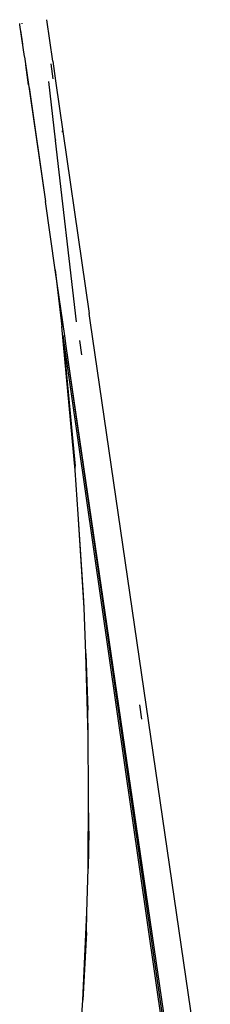
# Model space of a CAD drawing. Extents: x -3494 to 3494, y -4434 to 4434.
# Drawn here: x -248 to -61, y 1402 to 2371 of the extents above; entities that cross this region are included whole.
import ezdxf

# ---------------------------------------------------------------- set-up
doc = ezdxf.new("R2010")
doc.units = 0
doc.layers.get('0').update_dxf_attribs({"linetype": 'CONTINUOUS'})

# ---------------------------------------------------------------- blocks, each defined once
blk = doc.blocks.new('005617')
for p, q in [((-248.22, 2366.25), (-248.39, 2367.41)), ((-246.62, 2355.14), (-248.22, 2366.25)), ((-246.41, 2367.69), (-246.34, 2367.2)), ((-215.9, 2330.48), (-221.76, 2371.23)), ((-245.43, 2347.18), (-247.36, 2360.64)), ((-243.71, 2334.87), (-246.6, 2354.97)), ((-243.67, 2334.6), (-223.18, 2192.31)), ((-215.45, 2312.86), (-217.54, 2327.75)), ((-215.9, 2330.48), (-213.27, 2310.93)), ((-239.67, 2307.08), (-242.49, 2326.73)), ((-213.23, 2252.77), (-219.92, 2310.47)), ((-213.27, 2310.93), (-180.11, 2081.9)), ((-239.28, 2304.38), (-223.18, 2192.31)), ((-206.47, 2261.33), (-206.52, 2261.65)), ((-206.39, 2260.76), (-206.47, 2261.33)), ((-206.34, 2260.43), (-206.39, 2260.76)), ((-213.23, 2252.77), (-213.17, 2252.4)), ((-192.48, 2073.64), (-213.17, 2252.4)), ((-213.49, 2124.9), (-223.18, 2192.31)), ((-213.49, 2124.9), (-207.07, 2069.09)), ((-204.1, 2060.01), (-213.49, 2124.9)), ((-179.07, 2074.86), (-180.11, 2081.9)), ((-207.05, 2068.99), (-207.07, 2069.09)), ((-193.78, 1927.7), (-207.05, 2068.99)), ((-61.2, 1263.79), (-179.07, 2074.86)), ((-206.07, 2059.81), (-204.1, 2060.01)), ((-206.07, 2059.81), (-89.33, 1247.3)), ((-206.07, 2059.81), (-194.04, 1931.6)), ((-202.62, 2049.73), (-204.1, 2060.01)), ((-85.99, 1249.26), (-202.62, 2049.73)), ((-87.49, 1248.38), (-202.62, 2049.73)), ((-189.83, 2055.33), (-187.73, 2041.27)), ((-193.78, 1927.7), (-194.04, 1931.6)), ((-190.93, 1884.36), (-193.78, 1927.7)), ((-185.68, 1804.61), (-190.93, 1884.36)), ((-185.2, 1791.91), (-190.93, 1884.36)), ((-185.2, 1791.91), (-185.68, 1804.61)), ((-183.5, 1747.13), (-185.2, 1791.91)), ((-181.19, 1665.89), (-183.5, 1747.13)), ((-183.5, 1747.13), (-181.39, 1691.17)), ((-181.19, 1665.89), (-181.39, 1691.17)), ((-130.86, 1696.5), (-128.79, 1682.6)), ((-180.74, 1608.88), (-181.19, 1665.89)), ((-181.32, 1535.47), (-180.74, 1608.88)), ((-180.44, 1572.25), (-180.74, 1608.88)), ((-180.44, 1572.25), (-181.32, 1535.47)), ((-182.34, 1492.14), (-181.32, 1535.47)), ((-186.54, 1405.67), (-182.34, 1492.14)), ((-182.81, 1472.34), (-182.34, 1492.14)), ((-182.81, 1472.34), (-186.54, 1405.67)), ((-187.92, 1380.96), (-186.54, 1405.67))]:
    blk.add_line(p, q)

msp = doc.modelspace()

# ---------------------------------------------------------------- block references
at = {"ltscale": 100}
msp.add_blockref('005617', (0, 0), dxfattribs=at)

doc.saveas('drawing.dxf')
